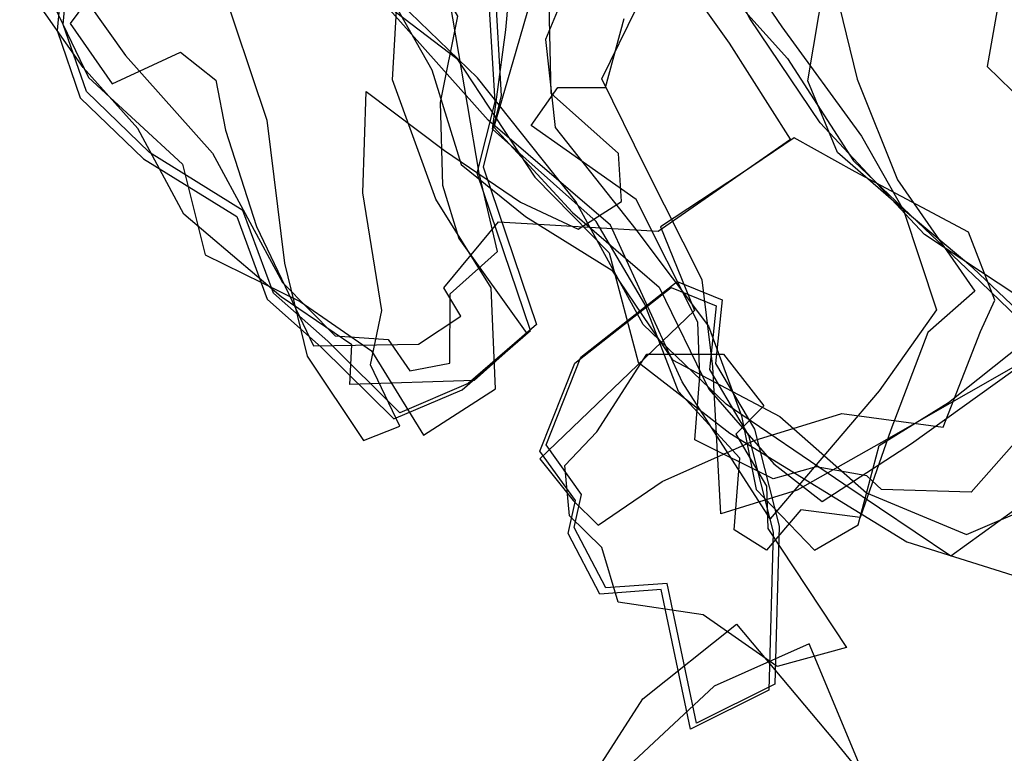
# Model space of a CAD drawing. Extents: x 2706 to 4556, y -8028 to -6311.
# Drawn here: x 3869 to 4031, y -7251 to -7131 of the extents above; entities that cross this region are included whole.
import ezdxf

# ---------------------------------------------------------------- set-up
doc = ezdxf.new("R2010")
doc.units = 0

msp = doc.modelspace()

# ---------------------------------------------------------------- linework, layer by layer
at = {"layer": 'E44LXLIFT', "color": 13}
for points in [[(4032.381, -7074.64, 860), (4023.042, -7071.324, 860), (4006.812, -7047.418, 860), (4003.344, -7025.868, 860), (3994.888, -7032.751, 860), (3976.876, -7038.859, 860), (3965.424, -7036.965, 860), (3958.342, -7047.839, 860), (3953.513, -7064.668, 860), (3955.343, -7072.881, 860), (3969.334, -7089.954, 860), (3965.155, -7110.973, 860), (3955.622, -7134.027, 860), (3957.207, -7148.487, 860), (3970.43, -7165.249, 860), (3982.352, -7181.11, 860), (3987.796, -7195.81, 860), (3990.192, -7207.949, 860), (3999.789, -7217.907, 860), (4006.936, -7213.707, 860), (4010.401, -7200.683, 860), (4021.774, -7193.638, 860), (4034.089, -7183.852, 860)], [(4031.24, -7077.954, 850), (4014.913, -7054.51, 850), (4009.46, -7046.631, 850), (4002.719, -7032.748, 850), (3982.003, -7040.075, 850), (3962.385, -7048.777, 850), (3953.347, -7053.222, 850), (3960.225, -7068.198, 850), (3960.428, -7076.606, 850), (3954.095, -7091.883, 850), (3950.507, -7106.159, 850), (3955.861, -7118.116, 850), (3950.743, -7135.984, 850), (3947.139, -7148.431, 850), (3960.031, -7162.436, 850), (3974.276, -7174.709, 850), (3982.437, -7191.468, 850), (3993.096, -7203.723, 850), (4001.026, -7209.928, 850), (4015.685, -7200.354, 850), (4032.36, -7188.464, 850)], [(4039.335, -7183.877, 838), (4010.764, -7200.203, 838), (3996.905, -7208.057, 838), (3984.383, -7211.905, 838), (3983.093, -7187.763, 838), (3981.351, -7173.5, 838), (3972.027, -7155.06, 838), (3964.854, -7140.492, 838), (3970.581, -7128.75, 838), (3972.607, -7120.446, 838), (3967.583, -7099.547, 838), (3971.964, -7088.345, 838), (3984.266, -7076.84, 838), (3993.176, -7057.043, 838), (3990.659, -7039.758, 838), (4008.1, -7034.306, 838), (4021.262, -7048.449, 838), (4027.889, -7058.961, 838), (4030.63, -7074.455, 838), (4031.716, -7095.163, 838)], [(4036.312, -7181.489, 909), (4025.763, -7171.51, 909), (4013.998, -7161.649, 909), (4003.555, -7152.571, 909), (3998.659, -7140.801, 909), (4001.441, -7124.478, 909), (4005.712, -7106.757, 909), (3988.02, -7104.635, 909), (3978.98, -7095.848, 909), (3965.872, -7093.463, 909), (3953.91, -7096.436, 909), (3941.708, -7106.307, 909), (3935.454, -7116.452, 909), (3928.967, -7124.92, 909), (3936.953, -7139.022, 909), (3941.74, -7154.559, 909), (3952.335, -7163.094, 909), (3966.481, -7171.892, 909), (3976.444, -7186.631, 909), (3994.102, -7195.937, 909), (4008.334, -7208.47, 909), (4024.755, -7215.304, 909), (4037.291, -7209.965, 909)], [(3998.447, -7106.409, 869), (4006.781, -7140.551, 869), (4013.431, -7157.088, 869), (4026.091, -7175.376, 869), (4018.414, -7182.169, 869), (4012.309, -7198.107, 869), (4007.277, -7212.52, 869), (3997.527, -7211.284, 869), (3991.893, -7217.912, 869), (3986.586, -7214.576, 869), (3987.534, -7202.762, 869), (3977.437, -7191.829, 869), (3971.934, -7177.498, 869), (3963.918, -7163.885, 869), (3946.898, -7148.718, 869), (3949.088, -7132.447, 869), (3950.643, -7114.686, 869)], [(3983.132, -7115.35, 880), (3994.437, -7131.945, 880), (4007.471, -7149.903, 880), (4014.407, -7162.045, 880), (4019.815, -7178.414, 880), (4010.394, -7191.737, 880), (3992.495, -7212.735, 880), (3978.07, -7190.252, 880), (3966.278, -7164.485, 880), (3946.181, -7147.241, 880), (3925.022, -7123.508, 880)], [(4031.669, -7118.243, 827.559), (4028.159, -7138.468, 827.539), (4038.25, -7148.285, 827.528)], [(3883.663, -7123.072, 939), (3877.518, -7131.396, 939), (3884.414, -7141.279, 939), (3895.652, -7136.116, 939), (3901.456, -7140.716, 939), (3903.019, -7148.91, 939), (3908.127, -7164.74, 939), (3917.472, -7184.347, 939), (3934.719, -7184.07, 939), (3941.706, -7179.474, 939), (3938.878, -7174.791, 939), (3947.887, -7163.972, 939), (3974.108, -7165.472, 939), (3995.851, -7150.364, 939), (3985.815, -7134.614, 939), (3975.405, -7120, 939)], [(4039.561, -7192.408, 827.483), (4025.507, -7208.372, 827.469), (4010.788, -7207.957, 827.472), (4008.378, -7205.7, 827.474), (4000.076, -7204.228, 827.477), (3992.966, -7206.176, 827.476), (3980.102, -7199.745, 827.484), (3980.928, -7189.337, 827.495), (3980.63, -7180.442, 827.504), (3970.485, -7160.318, 827.526), (3953.225, -7148.132, 827.54), (3957.633, -7141.904, 827.546), (3965.474, -7141.884, 827.545), (3968.491, -7130.565, 827.556)]]:
    msp.add_polyline3d(points, dxfattribs=at)
for points in [[(4052.246, -7201.912, 889), (4049.291, -7188.409, 889), (4039.147, -7180.124, 889), (4017.835, -7166.036, 889), (4000.724, -7147.703, 889), (3989.152, -7130.566, 889), (3982.259, -7116.878, 889), (3968.463, -7100.268, 889), (3953.621, -7073.985, 889), (3933.76, -7050.368, 889), (3920.11, -7058.212, 889), (3929.678, -7074.087, 889), (3931.016, -7089.852, 889), (3925.082, -7102.635, 889), (3918.822, -7111.527, 889), (3923.609, -7123.809, 889), (3941.009, -7137.151, 889), (3953.846, -7156.63, 889), (3966.036, -7169.081, 889), (3970.804, -7187.027, 889), (3985.892, -7198.679, 889), (4014.92, -7216.511, 889), (4036.206, -7223.228, 889)], [(4022.148, -7218.867, 899), (4004.622, -7207.031, 899), (3985.275, -7193.919, 899), (3971.639, -7180.839, 899), (3960.574, -7160.603, 899), (3944.43, -7140.304, 899), (3925.376, -7121.833, 899), (3932.533, -7095.635, 899), (3928.314, -7070.322, 899), (3922.781, -7060.204, 899), (3929.313, -7051.752, 899), (3940.055, -7057.242, 899), (3940.855, -7068.353, 899), (3949.813, -7082.058, 899), (3966.701, -7101.148, 899), (3980.845, -7120.962, 899), (3995.342, -7137.122, 899), (4006.163, -7153.93, 899), (4027.071, -7173.869, 899), (4048.94, -7194.956, 899), (4046.438, -7202.499, 899), (4037.622, -7207.722, 899)], [(3947.404, -7191.372, 953), (3946.696, -7174.813, 953), (3937.595, -7160.225, 953), (3930.483, -7140.653, 953), (3931.503, -7122.588, 953), (3928.276, -7102.645, 953), (3926.909, -7083.728, 953), (3927.894, -7065.47, 953), (3906.225, -7074.033, 953), (3880.5, -7090.542, 953), (3869.239, -7102.643, 953), (3870.684, -7119.75, 953), (3880.552, -7140.229, 953), (3895.98, -7154.491, 953), (3899.701, -7169.357, 953), (3915.279, -7177.046, 953), (3927.023, -7185.176, 953), (3935.546, -7198.989, 953)], [(3924.377, -7069.88, 943), (3904.2, -7078.432, 943), (3886.077, -7089.962, 943), (3874.543, -7105.758, 943), (3871.554, -7115.453, 943), (3886.637, -7136.665, 943), (3900.9, -7152.694, 943), (3912.383, -7173.905, 943), (3921.038, -7182.666, 943), (3929.782, -7183.293, 943), (3933.321, -7188.464, 943), (3939.905, -7187.17, 943), (3939.937, -7175.806, 943), (3947.737, -7168.831, 943), (3944.721, -7155.973, 943), (3938.971, -7122.091, 943), (3933.049, -7096.077, 943), (3931.791, -7083.687, 943)], [(3887.241, -7094.147, 928), (3901.908, -7123.582, 928), (3909.828, -7147.25, 928), (3912.736, -7170.731, 928), (3916.477, -7186.027, 928), (3925.684, -7199.885, 928), (3931.679, -7197.524, 928), (3926.83, -7187.467, 928), (3928.734, -7178.512, 928), (3925.584, -7159.216, 928), (3926.164, -7142.545, 928), (3939.009, -7152.27, 928), (3951.492, -7160.738, 928), (3960.975, -7165.186, 928), (3968.088, -7160.613, 928), (3967.613, -7152.72, 928), (3956.548, -7142.908, 928), (3956.173, -7128.224, 928), (3952.491, -7115.269, 928), (3939.394, -7097.057, 928), (3926.735, -7078.098, 928), (3915.692, -7072.386, 928)], [(3952.539, -7182.327, 963), (3943.871, -7190.036, 963), (3923.441, -7190.674, 963), (3923.768, -7184.164, 963), (3912.201, -7176.306, 963), (3896.221, -7162.726, 963), (3888.655, -7148.654, 963), (3879.657, -7138.635, 963), (3870.74, -7125.853, 963), (3872.488, -7111.943, 963), (3880.561, -7096.435, 963), (3887.335, -7086.833, 963), (3909.359, -7076.615, 963), (3920.395, -7086.91, 963), (3926.701, -7098.311, 963), (3926.273, -7109.979, 963), (3936.101, -7121.461, 963), (3941.148, -7130.191, 963), (3938.285, -7144.357, 963), (3938.676, -7157.929, 963), (3941.38, -7166.71, 963)], [(3953.133, -7181.801, 973), (3944.378, -7155.952, 973), (3947.315, -7144.276, 973), (3946.254, -7126.167, 973), (3944.937, -7109.776, 973), (3935.294, -7102.059, 973), (3924.966, -7094.302, 973), (3914.789, -7082.174, 973), (3901.627, -7086.673, 973), (3887.101, -7095.675, 973), (3878.482, -7106.314, 973), (3876.815, -7117.049, 973), (3875.382, -7132.526, 973), (3879.192, -7143.578, 973), (3889.558, -7153.6, 973), (3904.896, -7163.109, 973), (3909.901, -7176.661, 973), (3918.823, -7184.584, 973), (3930.688, -7196.337, 973), (3941.886, -7191.545, 973)], [(3974.473, -7164.776, 936), (3980.044, -7178.538, 936), (3954.653, -7202.882, 936), (3960.148, -7209.763, 936), (3964.222, -7213.767, 936), (3974.778, -7206.602, 936), (3989.865, -7199.861, 936), (4004.255, -7195.463, 936), (4020.908, -7197.673, 936), (4027.058, -7181.977, 936), (4029.411, -7176.815, 936), (4025.056, -7165.646, 936), (4006.443, -7155.744, 936), (3996.454, -7150.147, 936), (3987.805, -7156.047, 936)], [(3979.385, -7247.318, 956), (3974.589, -7224.381, 956), (3964.497, -7225.097, 956), (3959.298, -7215.164, 956), (3960.532, -7209.755, 956), (3954.694, -7201.612, 956), (3960.392, -7187.187, 956), (3976.223, -7174.753, 956), (3983.629, -7177.787, 956), (3982.533, -7188.24, 956), (3988.924, -7199.039, 956), (3992.992, -7214.961, 956), (3992.258, -7240.918, 956)], [(3991.469, -7194.202, 948), (3986.881, -7198.844, 948), (3991.904, -7207.409, 948), (3992.134, -7214.33, 948), (4005.019, -7233.867, 948), (3993.66, -7236.995, 948), (3981.489, -7228.498, 948), (3967.544, -7226.415, 948), (3964.856, -7217.462, 948), (3959.553, -7212.264, 948), (3958.779, -7203.993, 948), (3964.016, -7198.443, 948), (3972.222, -7185.721, 948), (3984.857, -7185.701, 948)]]:
    msp.add_polyline3d(points, close=True, dxfattribs=at)
at = {"layer": 'E44LXLIFT', "color": 1}
for points in [[(3942.886, -7190.545, 983), (3931.688, -7195.337, 983), (3919.823, -7183.584, 983), (3910.901, -7175.661, 983), (3905.896, -7162.109, 983), (3890.558, -7152.6, 983), (3880.192, -7142.578, 983), (3876.382, -7131.526, 983), (3877.815, -7116.049, 983), (3879.482, -7105.314, 983), (3888.101, -7094.675, 983), (3902.627, -7085.673, 983), (3915.789, -7081.174, 983), (3925.966, -7093.302, 983), (3936.294, -7101.059, 983), (3945.937, -7108.776, 983), (3947.254, -7125.167, 983), (3948.315, -7143.276, 983), (3945.378, -7154.952, 983), (3954.133, -7180.801, 983)], [(3980.385, -7246.318, 966), (3975.589, -7223.381, 966), (3965.497, -7224.097, 966), (3960.298, -7214.164, 966), (3961.532, -7208.755, 966), (3955.694, -7200.612, 966), (3961.392, -7186.187, 966), (3977.223, -7173.753, 966), (3984.629, -7176.787, 966), (3983.533, -7187.24, 966), (3989.924, -7198.039, 966), (3993.992, -7213.961, 966), (3993.258, -7239.918, 966)]]:
    msp.add_polyline3d(points, close=True, dxfattribs=at)
at = {"layer": 'E44LXLIFT', "color": 6}
msp.add_polyline3d([(3962.908, -7255.79, 894), (3971.596, -7242.31, 894), (3986.95, -7230.077, 894), (4002.994, -7249.185, 894), (4018.857, -7268.641, 894)], dxfattribs=at)
msp.add_polyline3d([(4141.674, -7358.098, 904), (4123.943, -7338.756, 904), (4112.771, -7318.818, 904), (4104.315, -7297.085, 904), (4103.717, -7287.575, 904), (4093.325, -7275.918, 904), (4076.775, -7278.235, 904), (4053.99, -7279.814, 904), (4036.819, -7279.965, 904), (4018.428, -7268.88, 904), (4007.006, -7252.736, 904), (3998.906, -7233.255, 904), (3983.297, -7240.233, 904), (3961.851, -7260.29, 904), (3980.192, -7280.601, 904), (4001.942, -7304.183, 904), (4022.521, -7329.726, 904), (4036.768, -7330.648, 904), (4055.981, -7342.546, 904), (4070.806, -7359.886, 904), (4086.652, -7373.734, 904), (4095.917, -7385.788, 904), (4121.783, -7373.611, 904)], close=True, dxfattribs=at)

doc.saveas('drawing.dxf')
